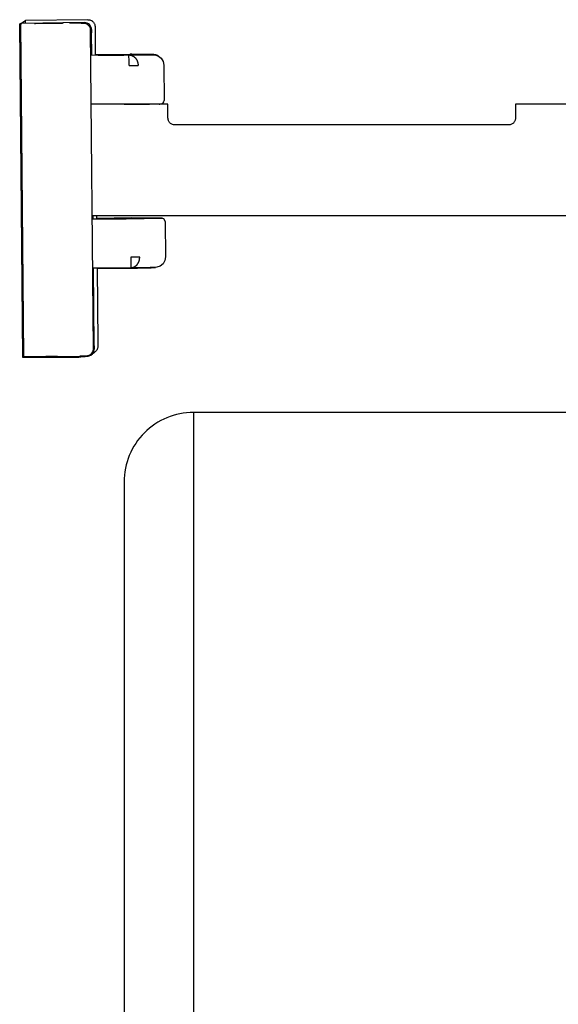
# Model space of a CAD drawing. Extents: x -0.17 to 0.01, y 0 to 1.13.
# Drawn here: x -0.16 to -0.08, y 0.99 to 1.13 of the extents above; entities that cross this region are included whole.
import ezdxf

# ---------------------------------------------------------------- set-up
doc = ezdxf.new("R2010")
doc.units = 0
doc.layers.get('defpoints').update_dxf_attribs({"color": 4})

msp = doc.modelspace()

# ---------------------------------------------------------------- linework, layer by layer
for points in [[(-0.15618, 1.13249), (-0.15602, 1.13259)], [(-0.15602, 1.13259), (-0.15585, 1.13262)], [(-0.15601, 1.13259), (-0.15534, 1.13303)], [(-0.14685, 1.13273), (-0.15585, 1.13262)], [(-0.14635, 1.13315), (-0.15534, 1.13303)], [(-0.14902, 1.13268), (-0.14889, 1.13268), (-0.1485, 1.13269), (-0.14792, 1.1327)], [(-0.14635, 1.13315), (-0.14626, 1.13314), (-0.14617, 1.13313), (-0.14608, 1.13311), (-0.14599, 1.13309), (-0.14591, 1.13305), (-0.14583, 1.13301), (-0.14575, 1.13296), (-0.14568, 1.1329), (-0.14561, 1.13284), (-0.14555, 1.13277), (-0.1455, 1.1327), (-0.14545, 1.13262), (-0.14541, 1.13254), (-0.14538, 1.13245), (-0.14536, 1.13237), (-0.14534, 1.13228), (-0.14533, 1.1322), (-0.14533, 1.13216), (-0.14533, 1.13211), (-0.14533, 1.13206), (-0.14533, 1.13199), (-0.14533, 1.13192), (-0.14533, 1.13184), (-0.14533, 1.13175), (-0.14532, 1.13166), (-0.14529, 1.12804)], [(-0.14584, 1.13174), (-0.14584, 1.13173), (-0.14584, 1.13169), (-0.14584, 1.13163), (-0.14584, 1.13155), (-0.14584, 1.13146), (-0.14584, 1.13135), (-0.14583, 1.13124)], [(-0.14581, 1.12803), (-0.14583, 1.13124)], [(-0.14598, 1.12803), (-0.14041, 1.12808)], [(-0.14529, 1.12812), (-0.14033, 1.12817)], [(-0.14043, 1.12657), (-0.14043, 1.12657), (-0.14043, 1.12658), (-0.14043, 1.12658), (-0.14043, 1.12658), (-0.14044, 1.12658), (-0.14044, 1.12659), (-0.14044, 1.12659), (-0.14044, 1.12659), (-0.14044, 1.12659), (-0.14044, 1.1266), (-0.14044, 1.1266), (-0.14044, 1.1266), (-0.14044, 1.1266), (-0.14044, 1.12661), (-0.14044, 1.12661), (-0.14043, 1.12662), (-0.14043, 1.12662), (-0.14043, 1.12663), (-0.14043, 1.12663), (-0.14043, 1.12663), (-0.14043, 1.12664), (-0.14043, 1.12664), (-0.14043, 1.12664), (-0.14043, 1.12664), (-0.14043, 1.12665), (-0.14043, 1.12665), (-0.14043, 1.12666), (-0.14043, 1.12666), (-0.14043, 1.12667), (-0.14043, 1.12668), (-0.14043, 1.12668), (-0.14043, 1.12668), (-0.14043, 1.12669), (-0.14043, 1.12669), (-0.14043, 1.12669), (-0.14043, 1.1267), (-0.14043, 1.1267), (-0.14043, 1.12671), (-0.14043, 1.12671), (-0.14043, 1.12672), (-0.14043, 1.12673), (-0.14043, 1.12674), (-0.14043, 1.12674), (-0.14043, 1.12675), (-0.14043, 1.12676), (-0.14043, 1.12676), (-0.14043, 1.12677), (-0.14043, 1.12678), (-0.14043, 1.12678), (-0.14043, 1.12679), (-0.14043, 1.1268), (-0.14043, 1.12681), (-0.14043, 1.12684), (-0.14043, 1.12685), (-0.14043, 1.12686), (-0.14043, 1.12687), (-0.14043, 1.12688), (-0.14043, 1.12689), (-0.14043, 1.12691), (-0.14043, 1.12694), (-0.14043, 1.12696), (-0.14043, 1.12699), (-0.14043, 1.12701), (-0.14043, 1.12704), (-0.14043, 1.12706), (-0.14043, 1.12709), (-0.14043, 1.12711), (-0.14043, 1.12714), (-0.14044, 1.12716), (-0.14044, 1.12719), (-0.14044, 1.12721), (-0.14044, 1.12723), (-0.14044, 1.12726), (-0.14044, 1.12728), (-0.14044, 1.1273), (-0.14044, 1.12733), (-0.14044, 1.12735), (-0.14044, 1.12737), (-0.14044, 1.12739), (-0.14044, 1.12742), (-0.14044, 1.12744), (-0.14044, 1.12746), (-0.14044, 1.12748), (-0.14044, 1.1275), (-0.14044, 1.12752), (-0.14044, 1.12754), (-0.14045, 1.12769), (-0.14045, 1.1277), (-0.14045, 1.12771), (-0.14045, 1.12772), (-0.14045, 1.12772), (-0.14045, 1.12773), (-0.14045, 1.12774), (-0.14045, 1.12775), (-0.14045, 1.12776), (-0.14045, 1.12777), (-0.14045, 1.12777), (-0.14045, 1.12778), (-0.14045, 1.12779), (-0.14045, 1.1278), (-0.14045, 1.1278), (-0.14045, 1.12781), (-0.14045, 1.12782), (-0.14045, 1.12783), (-0.14045, 1.12783), (-0.14045, 1.12784), (-0.14045, 1.12785), (-0.14045, 1.12785), (-0.14045, 1.12786), (-0.14045, 1.12787), (-0.14045, 1.12787), (-0.14045, 1.12788), (-0.14045, 1.12789), (-0.14045, 1.12789), (-0.14045, 1.1279), (-0.14045, 1.1279), (-0.14045, 1.12791), (-0.14045, 1.12792), (-0.14045, 1.12792), (-0.14045, 1.12793), (-0.14045, 1.12793), (-0.14045, 1.12794), (-0.14045, 1.12794), (-0.14045, 1.12795), (-0.14045, 1.12795), (-0.14045, 1.12796), (-0.14045, 1.12796), (-0.14045, 1.12797), (-0.14046, 1.12797), (-0.14046, 1.12798), (-0.14046, 1.12798), (-0.14046, 1.12799), (-0.14046, 1.12799), (-0.14046, 1.128), (-0.14046, 1.128), (-0.14046, 1.128), (-0.14046, 1.12801), (-0.14046, 1.12801), (-0.14046, 1.12801), (-0.14046, 1.12802), (-0.14046, 1.12802), (-0.14046, 1.12802), (-0.14046, 1.12803), (-0.14046, 1.12803), (-0.14046, 1.12803), (-0.14046, 1.12803), (-0.14046, 1.12804), (-0.14046, 1.12804), (-0.14046, 1.12804), (-0.14046, 1.12804), (-0.14046, 1.12804), (-0.14046, 1.12805), (-0.14046, 1.12805), (-0.14046, 1.12805), (-0.14046, 1.12805), (-0.14046, 1.12805), (-0.14046, 1.12805), (-0.14046, 1.12805), (-0.14046, 1.12806), (-0.14046, 1.12806), (-0.14046, 1.12806), (-0.14046, 1.12806), (-0.14046, 1.12806), (-0.14046, 1.12806), (-0.14046, 1.12806), (-0.14046, 1.12806), (-0.14046, 1.12807), (-0.14046, 1.12807), (-0.14046, 1.12807), (-0.14046, 1.12807), (-0.14046, 1.12807), (-0.14046, 1.12807), (-0.14046, 1.12807), (-0.14046, 1.12807), (-0.14046, 1.12807), (-0.14046, 1.12807), (-0.14046, 1.12807), (-0.14046, 1.12807), (-0.14046, 1.12807), (-0.14046, 1.12807), (-0.14047, 1.12807), (-0.14047, 1.12807), (-0.14047, 1.12807), (-0.14047, 1.12807), (-0.14048, 1.12807), (-0.14048, 1.12807), (-0.14048, 1.12807), (-0.14048, 1.12807), (-0.14048, 1.12807), (-0.14048, 1.12807), (-0.14048, 1.12807), (-0.14048, 1.12807), (-0.14048, 1.12807), (-0.14048, 1.12807), (-0.14048, 1.12807), (-0.14048, 1.12807), (-0.14048, 1.12807), (-0.14048, 1.12807), (-0.14048, 1.12807), (-0.14047, 1.12807), (-0.14047, 1.12807), (-0.14047, 1.12807), (-0.14047, 1.12807), (-0.14046, 1.12807), (-0.14046, 1.12807), (-0.14046, 1.12807), (-0.14045, 1.12807), (-0.14044, 1.12807), (-0.14043, 1.12807), (-0.14042, 1.12807), (-0.14042, 1.12807), (-0.14042, 1.12807), (-0.14041, 1.12807), (-0.14041, 1.12807), (-0.1404, 1.12807), (-0.1404, 1.12807), (-0.14039, 1.12807), (-0.14039, 1.12807), (-0.14038, 1.12807), (-0.14038, 1.12807), (-0.14037, 1.12807), (-0.14035, 1.12807), (-0.14035, 1.12807), (-0.14034, 1.12807), (-0.14034, 1.12807), (-0.14033, 1.12807), (-0.14032, 1.12806), (-0.14032, 1.12806), (-0.14031, 1.12806), (-0.1403, 1.12806), (-0.14029, 1.12806), (-0.14028, 1.12806), (-0.14026, 1.12806), (-0.14024, 1.12805), (-0.14022, 1.12805), (-0.14021, 1.12805), (-0.14019, 1.12804), (-0.14017, 1.12804), (-0.14016, 1.12803), (-0.14014, 1.12803), (-0.14012, 1.12802), (-0.1401, 1.12802), (-0.14009, 1.12801), (-0.14007, 1.12801), (-0.14005, 1.128), (-0.14004, 1.12799), (-0.14002, 1.12799), (-0.14, 1.12798), (-0.13999, 1.12797), (-0.13997, 1.12797), (-0.13995, 1.12796), (-0.13994, 1.12795), (-0.13992, 1.12794), (-0.1399, 1.12793), (-0.13989, 1.12793), (-0.13987, 1.12792), (-0.13986, 1.12791), (-0.13984, 1.1279), (-0.13982, 1.12789), (-0.13981, 1.12788), (-0.13979, 1.12787), (-0.13978, 1.12786), (-0.13976, 1.12785), (-0.13975, 1.12784), (-0.13973, 1.12783), (-0.13972, 1.12782), (-0.1397, 1.1278), (-0.13969, 1.12779), (-0.13968, 1.12778), (-0.13966, 1.12777), (-0.13965, 1.12776), (-0.13963, 1.12774), (-0.13962, 1.12773), (-0.13961, 1.12772), (-0.13959, 1.1277), (-0.13958, 1.12769), (-0.13957, 1.12768), (-0.13955, 1.12766), (-0.13954, 1.12765), (-0.13953, 1.12764), (-0.13951, 1.12762), (-0.1395, 1.12761), (-0.13949, 1.12759), (-0.13948, 1.12758), (-0.13947, 1.12756), (-0.13945, 1.12755), (-0.13944, 1.12753), (-0.13943, 1.12752), (-0.13942, 1.1275), (-0.13941, 1.12748), (-0.1394, 1.12747), (-0.13939, 1.12745), (-0.13938, 1.12744), (-0.13937, 1.12742), (-0.13936, 1.1274), (-0.13935, 1.12739), (-0.13934, 1.12737), (-0.13933, 1.12735), (-0.13932, 1.12733), (-0.13931, 1.12732), (-0.1393, 1.1273), (-0.13929, 1.12728), (-0.13929, 1.12726), (-0.13928, 1.12725), (-0.13927, 1.12723), (-0.13926, 1.12721), (-0.13926, 1.12719), (-0.13925, 1.12717), (-0.13924, 1.12715), (-0.13923, 1.12714), (-0.13923, 1.12712), (-0.13922, 1.1271), (-0.13921, 1.12708), (-0.13921, 1.12706), (-0.1392, 1.12704), (-0.1392, 1.12702), (-0.13919, 1.127), (-0.13919, 1.12698), (-0.13918, 1.12696), (-0.13918, 1.12694), (-0.13917, 1.12692), (-0.13917, 1.12691), (-0.13917, 1.12689), (-0.13916, 1.12687), (-0.13916, 1.12685), (-0.13915, 1.12681), (-0.13915, 1.12679), (-0.13915, 1.12677), (-0.13915, 1.12676), (-0.13915, 1.12675), (-0.13914, 1.12674), (-0.13914, 1.12673), (-0.13914, 1.12673), (-0.13914, 1.12672), (-0.13914, 1.1267), (-0.13914, 1.12669), (-0.13914, 1.12668), (-0.13914, 1.12668), (-0.13914, 1.12667), (-0.13914, 1.12666), (-0.13914, 1.12665), (-0.13913, 1.12664), (-0.13913, 1.12663), (-0.13913, 1.12663), (-0.13913, 1.12662), (-0.13913, 1.12661), (-0.13913, 1.1266), (-0.13913, 1.1266), (-0.13913, 1.12659), (-0.13913, 1.12659), (-0.13914, 1.12659), (-0.13914, 1.12658)], [(-0.14041, 1.12808), (-0.13763, 1.1281), (-0.13752, 1.1281), (-0.13742, 1.1281), (-0.13733, 1.1281), (-0.13725, 1.1281), (-0.13717, 1.12811), (-0.13711, 1.12811), (-0.13706, 1.12811), (-0.13701, 1.12811), (-0.13698, 1.12811), (-0.13695, 1.12811), (-0.13692, 1.12811), (-0.13671, 1.12809), (-0.13621, 1.12792), (-0.1358, 1.12759), (-0.13553, 1.12714), (-0.13543, 1.12662), (-0.13539, 1.12152)], [(-0.14031, 1.12808), (-0.14031, 1.12809), (-0.14031, 1.1281), (-0.14031, 1.12811), (-0.14031, 1.12812), (-0.14031, 1.12812), (-0.14031, 1.12813), (-0.14031, 1.12814), (-0.14031, 1.12814), (-0.14031, 1.12815), (-0.14031, 1.12815), (-0.14031, 1.12815), (-0.14032, 1.12816), (-0.14032, 1.12816), (-0.14032, 1.12816), (-0.14032, 1.12816), (-0.14032, 1.12816), (-0.14032, 1.12816), (-0.14032, 1.12816), (-0.14032, 1.12816), (-0.14032, 1.12816), (-0.14032, 1.12816), (-0.14032, 1.12816), (-0.14033, 1.12816), (-0.14033, 1.12817), (-0.14034, 1.12817), (-0.14034, 1.12817), (-0.14034, 1.12817), (-0.14034, 1.12817), (-0.14034, 1.12817), (-0.14034, 1.12817), (-0.14034, 1.12817), (-0.14033, 1.12817), (-0.14033, 1.12817), (-0.14033, 1.12817), (-0.14033, 1.12817), (-0.14032, 1.12817), (-0.14032, 1.12817), (-0.14032, 1.12817), (-0.14031, 1.12817), (-0.14031, 1.12817), (-0.14031, 1.12817), (-0.14031, 1.12817), (-0.1403, 1.12817), (-0.1403, 1.12817), (-0.1403, 1.12817), (-0.14029, 1.12817), (-0.14029, 1.12817), (-0.14029, 1.12817), (-0.14029, 1.12817), (-0.14029, 1.12817), (-0.14029, 1.12817), (-0.14029, 1.12817), (-0.14028, 1.12817), (-0.14028, 1.12817), (-0.14028, 1.12817), (-0.14028, 1.12817), (-0.14028, 1.12817), (-0.14028, 1.12817), (-0.14028, 1.12817), (-0.14028, 1.12817), (-0.14027, 1.12817), (-0.14027, 1.12817), (-0.14027, 1.12817), (-0.14027, 1.12817), (-0.14027, 1.12817), (-0.14027, 1.12817), (-0.14026, 1.12817), (-0.14026, 1.12817), (-0.14026, 1.12817), (-0.14026, 1.12816), (-0.14026, 1.12816), (-0.14026, 1.12816), (-0.14026, 1.12816), (-0.14025, 1.12816), (-0.14025, 1.12816), (-0.14025, 1.12816), (-0.14025, 1.12816), (-0.14025, 1.12816), (-0.14025, 1.12816), (-0.14025, 1.12816), (-0.14025, 1.12816), (-0.14024, 1.12816), (-0.14024, 1.12816), (-0.14024, 1.12816), (-0.14024, 1.12816), (-0.14023, 1.12816), (-0.14023, 1.12816), (-0.14023, 1.12816), (-0.14023, 1.12816), (-0.14023, 1.12816), (-0.14022, 1.12816), (-0.14022, 1.12816), (-0.14022, 1.12816), (-0.14022, 1.12816), (-0.14022, 1.12816), (-0.14022, 1.12816), (-0.14022, 1.12816), (-0.14022, 1.12816), (-0.14021, 1.12816), (-0.14021, 1.12816), (-0.14021, 1.12816), (-0.14021, 1.12816), (-0.14021, 1.12816), (-0.14021, 1.12816), (-0.14021, 1.12816), (-0.1402, 1.12816), (-0.1402, 1.12816), (-0.1402, 1.12816), (-0.1402, 1.12816), (-0.1402, 1.12816), (-0.14019, 1.12816), (-0.14019, 1.12816), (-0.14019, 1.12816), (-0.14019, 1.12816), (-0.14019, 1.12816), (-0.14018, 1.12816), (-0.14018, 1.12816), (-0.14018, 1.12816), (-0.14018, 1.12816), (-0.14017, 1.12816), (-0.14017, 1.12816), (-0.14017, 1.12816), (-0.14016, 1.12816), (-0.14016, 1.12816), (-0.14016, 1.12816), (-0.14016, 1.12816), (-0.14015, 1.12816), (-0.14015, 1.12816), (-0.14015, 1.12816), (-0.14014, 1.12815), (-0.14014, 1.12815), (-0.14014, 1.12815), (-0.14013, 1.12815), (-0.14013, 1.12815), (-0.14013, 1.12815), (-0.14013, 1.12815), (-0.14013, 1.12815), (-0.14013, 1.12815), (-0.14012, 1.12815), (-0.14011, 1.12815), (-0.14011, 1.12815), (-0.1401, 1.12815), (-0.14009, 1.12815), (-0.14009, 1.12815), (-0.14008, 1.12814), (-0.14008, 1.12814), (-0.14008, 1.12814), (-0.14007, 1.12814), (-0.14007, 1.12814), (-0.14006, 1.12814), (-0.14006, 1.12814), (-0.14005, 1.12814), (-0.14004, 1.12814), (-0.14004, 1.12813), (-0.14003, 1.12813), (-0.14002, 1.12813), (-0.14001, 1.12813), (-0.14001, 1.12813), (-0.14, 1.12812), (-0.13999, 1.12812), (-0.13998, 1.12812), (-0.13998, 1.12812), (-0.13997, 1.12812), (-0.13996, 1.12811), (-0.13995, 1.12811), (-0.13995, 1.12811), (-0.13994, 1.12811), (-0.13993, 1.12811), (-0.13993, 1.1281), (-0.13992, 1.1281), (-0.13991, 1.1281), (-0.1399, 1.12809), (-0.1399, 1.12809), (-0.13989, 1.12809), (-0.13988, 1.12809), (-0.13987, 1.12808)], [(-0.1362, 1.12792), (-0.13622, 1.12792), (-0.13623, 1.12793), (-0.13624, 1.12794), (-0.13625, 1.12794), (-0.13626, 1.12795), (-0.13627, 1.12795), (-0.13628, 1.12796), (-0.13629, 1.12797), (-0.1363, 1.12797), (-0.13631, 1.12797), (-0.13632, 1.12798), (-0.13633, 1.12798), (-0.13634, 1.12799), (-0.13635, 1.12799), (-0.13636, 1.12799), (-0.13637, 1.128), (-0.13638, 1.128), (-0.13638, 1.12801), (-0.13639, 1.12801), (-0.1364, 1.12801), (-0.13641, 1.12802), (-0.13643, 1.12802), (-0.13644, 1.12803), (-0.13645, 1.12803), (-0.13647, 1.12804), (-0.13648, 1.12804), (-0.13649, 1.12804), (-0.1365, 1.12805), (-0.13651, 1.12805), (-0.13652, 1.12805), (-0.13653, 1.12806), (-0.13654, 1.12806), (-0.13655, 1.12806), (-0.13656, 1.12806), (-0.13657, 1.12807), (-0.13657, 1.12807), (-0.13658, 1.12807), (-0.13659, 1.12807), (-0.1366, 1.12807), (-0.1366, 1.12808), (-0.13661, 1.12808), (-0.13662, 1.12808), (-0.13662, 1.12808), (-0.13663, 1.12808), (-0.13664, 1.12808), (-0.13665, 1.12809), (-0.13666, 1.12809), (-0.13667, 1.12809), (-0.13668, 1.12809), (-0.13669, 1.12809), (-0.1367, 1.1281), (-0.13671, 1.1281), (-0.13672, 1.1281), (-0.13672, 1.1281), (-0.13673, 1.1281), (-0.13674, 1.1281), (-0.13674, 1.1281), (-0.13675, 1.1281), (-0.13676, 1.1281), (-0.13676, 1.12811), (-0.13677, 1.12811), (-0.13678, 1.12811), (-0.13679, 1.12811), (-0.1368, 1.12811), (-0.13681, 1.12811), (-0.13682, 1.12811), (-0.13683, 1.12811), (-0.13684, 1.12811), (-0.13685, 1.12812), (-0.13686, 1.12812), (-0.13687, 1.12812), (-0.13689, 1.12812), (-0.1369, 1.12812), (-0.13692, 1.12812), (-0.13693, 1.12812), (-0.13695, 1.12812), (-0.13696, 1.12812), (-0.13699, 1.12813), (-0.13701, 1.12813), (-0.13703, 1.12813), (-0.13704, 1.12813), (-0.13705, 1.12813), (-0.13707, 1.12813), (-0.13708, 1.12813), (-0.1371, 1.12813), (-0.13711, 1.12813), (-0.13713, 1.12813), (-0.13715, 1.12813), (-0.13716, 1.12813), (-0.13718, 1.12813), (-0.1372, 1.12813), (-0.13721, 1.12814), (-0.13723, 1.12814), (-0.13725, 1.12814), (-0.13727, 1.12814), (-0.13729, 1.12814), (-0.13731, 1.12814), (-0.13732, 1.12814), (-0.13734, 1.12814), (-0.13736, 1.12814), (-0.13738, 1.12814), (-0.1374, 1.12814), (-0.13743, 1.12814), (-0.13745, 1.12814), (-0.13747, 1.12814), (-0.13749, 1.12814), (-0.13751, 1.12814), (-0.13754, 1.12814), (-0.13756, 1.12814), (-0.13758, 1.12814), (-0.13761, 1.12814), (-0.13763, 1.12815), (-0.13766, 1.12815), (-0.13768, 1.12815), (-0.13771, 1.12815), (-0.13773, 1.12815), (-0.13776, 1.12815), (-0.13778, 1.12815), (-0.13781, 1.12815), (-0.13784, 1.12815), (-0.13787, 1.12815), (-0.13789, 1.12815), (-0.13792, 1.12815), (-0.13795, 1.12815), (-0.13798, 1.12815), (-0.13801, 1.12815), (-0.13804, 1.12815), (-0.13807, 1.12815), (-0.1381, 1.12815), (-0.13813, 1.12815), (-0.13816, 1.12815), (-0.13819, 1.12815), (-0.13823, 1.12815), (-0.13826, 1.12815), (-0.13829, 1.12815), (-0.13832, 1.12815), (-0.13836, 1.12815), (-0.13839, 1.12816), (-0.13843, 1.12816), (-0.13846, 1.12816), (-0.13849, 1.12816), (-0.13853, 1.12816), (-0.13857, 1.12816), (-0.1386, 1.12816), (-0.13864, 1.12816), (-0.13868, 1.12816), (-0.13871, 1.12816), (-0.13875, 1.12816), (-0.13879, 1.12816), (-0.13883, 1.12816), (-0.13887, 1.12816), (-0.1389, 1.12816), (-0.13894, 1.12816), (-0.13898, 1.12816), (-0.13902, 1.12816), (-0.13906, 1.12816), (-0.13911, 1.12816), (-0.13915, 1.12816), (-0.13919, 1.12816), (-0.13923, 1.12816), (-0.13927, 1.12816), (-0.13932, 1.12816), (-0.13936, 1.12816), (-0.1394, 1.12816), (-0.13945, 1.12816), (-0.13949, 1.12816), (-0.13953, 1.12816), (-0.13958, 1.12816), (-0.13962, 1.12816), (-0.13967, 1.12816), (-0.13972, 1.12816), (-0.13976, 1.12816), (-0.13981, 1.12816), (-0.13986, 1.12816), (-0.1399, 1.12816), (-0.13995, 1.12816), (-0.14, 1.12816), (-0.14005, 1.12817), (-0.1401, 1.12817), (-0.14015, 1.12817), (-0.1402, 1.12817), (-0.14025, 1.12817), (-0.1403, 1.12817)], [(-0.14592, 1.12102), (-0.14005, 1.12102), (-0.13975, 1.12102), (-0.13953, 1.12102), (-0.13706, 1.12102), (-0.13682, 1.12102), (-0.1366, 1.12102), (-0.13642, 1.12102), (-0.13626, 1.12102), (-0.13613, 1.12102), (-0.13602, 1.12102), (-0.13595, 1.12102), (-0.1359, 1.12102), (-0.13589, 1.12102)], [(-0.07604, 1.121), (-0.08484, 1.121), (-0.08484, 1.119), (-0.08484, 1.11892), (-0.08485, 1.11884), (-0.08486, 1.11876), (-0.08489, 1.11867), (-0.08492, 1.11859), (-0.08496, 1.11851), (-0.08501, 1.11843), (-0.08507, 1.11835), (-0.08513, 1.11828), (-0.08521, 1.11822), (-0.08529, 1.11815), (-0.08539, 1.1181), (-0.08549, 1.11806), (-0.08561, 1.11802), (-0.08572, 1.118), (-0.08584, 1.118), (-0.13384, 1.118), (-0.13395, 1.118), (-0.13406, 1.11802), (-0.13418, 1.11806), (-0.13428, 1.1181), (-0.13438, 1.11815), (-0.13446, 1.11822), (-0.13454, 1.11828), (-0.1346, 1.11835), (-0.13466, 1.11843), (-0.13471, 1.11851), (-0.13475, 1.11859), (-0.13478, 1.11867), (-0.13481, 1.11876), (-0.13482, 1.11884), (-0.13483, 1.11892), (-0.13484, 1.119), (-0.13484, 1.121), (-0.14592, 1.121)], [(-0.13612, 1.121), (-0.136, 1.12101), (-0.13592, 1.12102)], [(-0.1456, 1.10444), (-0.14561, 1.105)], [(-0.14509, 1.10445), (-0.14509, 1.105)], [(-0.13884, 1.10456), (-0.14578, 1.10444)], [(-0.14578, 1.10444), (-0.13881, 1.10456)], [(-0.14019, 1.10454), (-0.14578, 1.10444)], [(-0.14578, 1.10443), (-0.14104, 1.10452)], [(-0.14098, 1.10452), (-0.14578, 1.10444)], [(-0.14009, 1.10463), (-0.14509, 1.10454)], [(-0.13524, 1.10412), (-0.13519, 1.09902), (-0.13528, 1.0985), (-0.13555, 1.09804), (-0.13596, 1.0977), (-0.13645, 1.09753), (-0.13666, 1.09751), (-0.13669, 1.09751), (-0.13671, 1.09751), (-0.13675, 1.09751), (-0.13679, 1.09751), (-0.13685, 1.09751), (-0.13691, 1.09751), (-0.13699, 1.0975), (-0.13707, 1.0975), (-0.13716, 1.0975), (-0.13727, 1.0975), (-0.13738, 1.0975), (-0.1402, 1.09747)], [(-0.14019, 1.10454), (-0.13985, 1.10454), (-0.13955, 1.10455), (-0.13933, 1.10455)], [(-0.14009, 1.10463), (-0.13975, 1.10464), (-0.13945, 1.10464), (-0.13924, 1.10464)], [(-0.13933, 1.10455), (-0.13631, 1.1046), (-0.13621, 1.10461), (-0.13613, 1.10461), (-0.13605, 1.10461), (-0.13599, 1.10461), (-0.13593, 1.10461), (-0.13588, 1.10461), (-0.13583, 1.10461), (-0.1358, 1.10461), (-0.13577, 1.10461), (-0.13575, 1.10461), (-0.13573, 1.10461), (-0.13547, 1.10453), (-0.13524, 1.10412)], [(-0.13923, 1.10464), (-0.13873, 1.10465), (-0.13827, 1.10465), (-0.13785, 1.10465), (-0.13746, 1.10465), (-0.13711, 1.10465), (-0.1368, 1.10465), (-0.13653, 1.10465), (-0.13629, 1.10464), (-0.1361, 1.10464), (-0.13594, 1.10464), (-0.13582, 1.10463), (-0.13572, 1.10462), (-0.13549, 1.10455)], [(-0.14572, 1.09743), (-0.1402, 1.09747)], [(-0.14544, 1.08625), (-0.14554, 1.09743)], [(-0.14503, 1.09743), (-0.14493, 1.08667), (-0.14493, 1.0866), (-0.14493, 1.08653), (-0.14493, 1.08646), (-0.14493, 1.08639), (-0.14493, 1.08633), (-0.14493, 1.08628), (-0.14493, 1.08623), (-0.14493, 1.08619), (-0.14493, 1.08616), (-0.14493, 1.08611), (-0.14494, 1.08605), (-0.14495, 1.08598), (-0.14496, 1.08591), (-0.14499, 1.08584), (-0.14501, 1.08577), (-0.14504, 1.0857), (-0.14508, 1.08564), (-0.14512, 1.08558), (-0.14517, 1.08552), (-0.14522, 1.08546), (-0.14527, 1.08541), (-0.14533, 1.08536), (-0.14539, 1.08532)], [(-0.14503, 1.09736), (-0.14033, 1.0974), (-0.14032, 1.0974), (-0.14032, 1.0974), (-0.14032, 1.0974), (-0.14031, 1.0974), (-0.14031, 1.0974), (-0.1403, 1.0974), (-0.1403, 1.0974), (-0.14029, 1.0974), (-0.13992, 1.09741), (-0.13956, 1.09741), (-0.13922, 1.09742), (-0.13891, 1.09743), (-0.13861, 1.09743), (-0.13833, 1.09744), (-0.13808, 1.09745), (-0.13784, 1.09746), (-0.13762, 1.09746), (-0.13743, 1.09747), (-0.13725, 1.09747), (-0.13709, 1.09748), (-0.13684, 1.09749), (-0.13662, 1.09751)], [(-0.14562, 1.08517), (-0.14539, 1.08532)], [(-0.14544, 1.08625), (-0.14544, 1.08614), (-0.14544, 1.08604), (-0.14544, 1.08594), (-0.14544, 1.08586), (-0.14544, 1.0858), (-0.14544, 1.08577), (-0.14544, 1.08575)], [(-0.1556, 1.08468), (-0.15576, 1.08458)], [(-0.15576, 1.08458), (-0.14764, 1.08461)], [(-0.1556, 1.08468), (-0.1475, 1.08472)], [(-0.15074, 1.0847), (-0.15097, 1.0847), (-0.15121, 1.0847), (-0.15146, 1.0847), (-0.15171, 1.0847), (-0.15195, 1.0847), (-0.15219, 1.0847), (-0.15242, 1.0847)], [(-0.14722, 1.08473), (-0.14653, 1.08473)]]:
    msp.add_lwpolyline(points)
for points in [[(-0.15576, 1.08458), (-0.1556, 1.08468), (-0.15602, 1.13259), (-0.15618, 1.13249)], [(-0.15403, 1.13262), (-0.15402, 1.13262), (-0.15399, 1.13262), (-0.15395, 1.13262), (-0.15388, 1.13262), (-0.15379, 1.13263), (-0.15018, 1.13267), (-0.15009, 1.13267), (-0.15003, 1.13267), (-0.14998, 1.13268), (-0.14995, 1.13268), (-0.14994, 1.13268), (-0.14995, 1.13268), (-0.14998, 1.13268), (-0.15003, 1.13267), (-0.1501, 1.13267), (-0.15018, 1.13267), (-0.15379, 1.13262), (-0.15388, 1.13262), (-0.15395, 1.13262), (-0.154, 1.13262), (-0.15403, 1.13262)], [(-0.1402, 1.09747), (-0.14019, 1.09747), (-0.14019, 1.09747), (-0.14018, 1.09747), (-0.14017, 1.09747), (-0.14017, 1.09747), (-0.14016, 1.09747), (-0.14016, 1.09747), (-0.14016, 1.09747), (-0.14015, 1.09747), (-0.14015, 1.09747), (-0.14015, 1.09748), (-0.14014, 1.09748), (-0.14014, 1.09748), (-0.14013, 1.09748), (-0.14013, 1.09748), (-0.14013, 1.09748), (-0.14012, 1.09748), (-0.14012, 1.09748), (-0.14011, 1.09748), (-0.14011, 1.09748), (-0.1401, 1.09748), (-0.14009, 1.09748), (-0.14008, 1.09748), (-0.14007, 1.09748), (-0.14007, 1.09748), (-0.14007, 1.09748), (-0.14006, 1.09748), (-0.14006, 1.09748), (-0.14005, 1.09748), (-0.14005, 1.09749), (-0.14004, 1.09749), (-0.14003, 1.09749), (-0.14003, 1.09749), (-0.14002, 1.09749), (-0.14001, 1.09749), (-0.14001, 1.09749), (-0.14, 1.09749), (-0.13999, 1.09749), (-0.13998, 1.0975), (-0.13997, 1.0975), (-0.13996, 1.0975), (-0.13994, 1.0975), (-0.13993, 1.09751), (-0.13991, 1.09751), (-0.1399, 1.09752), (-0.13988, 1.09752), (-0.13986, 1.09753), (-0.13985, 1.09753), (-0.13983, 1.09754), (-0.13982, 1.09754), (-0.1398, 1.09755), (-0.13978, 1.09755), (-0.13977, 1.09756), (-0.13975, 1.09757), (-0.13974, 1.09757), (-0.13972, 1.09758), (-0.13971, 1.09759), (-0.13969, 1.09759), (-0.13968, 1.0976), (-0.13966, 1.09761), (-0.13964, 1.09762), (-0.13963, 1.09763), (-0.13961, 1.09763), (-0.1396, 1.09764), (-0.13959, 1.09765), (-0.13957, 1.09766), (-0.13956, 1.09767), (-0.13954, 1.09768), (-0.13953, 1.09769), (-0.13951, 1.0977), (-0.1395, 1.09771), (-0.13949, 1.09772), (-0.13947, 1.09773), (-0.13946, 1.09774), (-0.13944, 1.09775), (-0.13943, 1.09776), (-0.13942, 1.09778), (-0.1394, 1.09779), (-0.13939, 1.0978), (-0.13938, 1.09781), (-0.13936, 1.09782), (-0.13935, 1.09783), (-0.13934, 1.09785), (-0.13933, 1.09786), (-0.13931, 1.09787), (-0.1393, 1.09789), (-0.13929, 1.0979), (-0.13928, 1.09791), (-0.13927, 1.09793), (-0.13926, 1.09794), (-0.13924, 1.09795), (-0.13923, 1.09797), (-0.13922, 1.09798), (-0.13921, 1.098), (-0.1392, 1.09801), (-0.13919, 1.09803), (-0.13918, 1.09804), (-0.13917, 1.09806), (-0.13916, 1.09807), (-0.13915, 1.09809), (-0.13914, 1.0981), (-0.13913, 1.09812), (-0.13912, 1.09813), (-0.13911, 1.09815), (-0.1391, 1.09816), (-0.13909, 1.09818), (-0.13908, 1.0982), (-0.13908, 1.09821), (-0.13907, 1.09823), (-0.13906, 1.09825), (-0.13905, 1.09826), (-0.13904, 1.09828), (-0.13904, 1.0983), (-0.13903, 1.09831), (-0.13902, 1.09833), (-0.13901, 1.09835), (-0.13901, 1.09837), (-0.139, 1.09838), (-0.13899, 1.0984), (-0.13899, 1.09842), (-0.13898, 1.09844), (-0.13898, 1.09845), (-0.13897, 1.09847), (-0.13896, 1.09849), (-0.13896, 1.09851), (-0.13895, 1.09853), (-0.13895, 1.09855), (-0.13894, 1.09856), (-0.13894, 1.09858), (-0.13894, 1.0986), (-0.13893, 1.09861), (-0.13893, 1.09862), (-0.13893, 1.09863), (-0.13893, 1.09864), (-0.13893, 1.09864), (-0.13893, 1.09865), (-0.13892, 1.09865), (-0.13892, 1.09866), (-0.13892, 1.09867), (-0.13892, 1.09867), (-0.13892, 1.09868), (-0.13892, 1.09868), (-0.13892, 1.09869), (-0.13892, 1.0987), (-0.13892, 1.0987), (-0.13891, 1.09871), (-0.13891, 1.09872), (-0.13891, 1.09873), (-0.13891, 1.09873), (-0.13891, 1.09874), (-0.13891, 1.09875), (-0.13891, 1.09876), (-0.13891, 1.09877), (-0.13891, 1.09878), (-0.13891, 1.09879), (-0.13891, 1.0988), (-0.13891, 1.09881), (-0.13891, 1.09882), (-0.13891, 1.09883), (-0.13891, 1.09884), (-0.13891, 1.09885), (-0.1389, 1.09886), (-0.1389, 1.09887), (-0.1389, 1.09888), (-0.1389, 1.09888), (-0.1389, 1.09889), (-0.1389, 1.09889), (-0.1389, 1.0989), (-0.1389, 1.0989), (-0.1389, 1.09891), (-0.1389, 1.09891), (-0.13889, 1.09893), (-0.13889, 1.09894), (-0.13889, 1.09894), (-0.13889, 1.09895), (-0.13889, 1.09895), (-0.13889, 1.09896), (-0.13889, 1.09896), (-0.13889, 1.09897), (-0.13889, 1.09897), (-0.13889, 1.09897), (-0.13889, 1.09898), (-0.13889, 1.09898), (-0.13889, 1.09898), (-0.1389, 1.09898), (-0.1389, 1.09899), (-0.1389, 1.09899), (-0.1389, 1.09899), (-0.1389, 1.09899), (-0.1389, 1.09899), (-0.1389, 1.09899), (-0.1389, 1.09899), (-0.1389, 1.09899), (-0.1389, 1.09899), (-0.13891, 1.09899), (-0.13891, 1.09899), (-0.13891, 1.09899), (-0.13891, 1.09899), (-0.13891, 1.09899), (-0.13891, 1.09899), (-0.13891, 1.09899), (-0.13891, 1.09899), (-0.13891, 1.09899), (-0.13892, 1.09899), (-0.13892, 1.09899), (-0.13892, 1.09899), (-0.13893, 1.09899), (-0.13893, 1.09898), (-0.13893, 1.09898), (-0.13893, 1.09898), (-0.13893, 1.09898), (-0.13894, 1.09898), (-0.13894, 1.09898), (-0.13894, 1.09898), (-0.13894, 1.09898), (-0.13894, 1.09898), (-0.13894, 1.09898), (-0.13895, 1.09898), (-0.13895, 1.09898), (-0.13895, 1.09898), (-0.13895, 1.09898), (-0.13895, 1.09898), (-0.13896, 1.09898), (-0.13896, 1.09898), (-0.13896, 1.09898), (-0.13896, 1.09898), (-0.13897, 1.09898), (-0.13897, 1.09898), (-0.13897, 1.09898), (-0.13897, 1.09898), (-0.13897, 1.09898), (-0.13897, 1.09898), (-0.13898, 1.09898), (-0.13898, 1.09898), (-0.13898, 1.09898), (-0.13898, 1.09898), (-0.13898, 1.09898), (-0.13899, 1.09898), (-0.13899, 1.09898), (-0.13899, 1.09898), (-0.13899, 1.09898), (-0.13899, 1.09898), (-0.139, 1.09898), (-0.139, 1.09898), (-0.139, 1.09898), (-0.13901, 1.09898), (-0.13901, 1.09898), (-0.13901, 1.09898), (-0.13902, 1.09898), (-0.13902, 1.09898), (-0.13902, 1.09898), (-0.13903, 1.09898), (-0.13903, 1.09898), (-0.13903, 1.09898), (-0.13904, 1.09898), (-0.13904, 1.09898), (-0.13905, 1.09898), (-0.13905, 1.09898), (-0.13905, 1.09898), (-0.13906, 1.09898), (-0.13906, 1.09898), (-0.13907, 1.09898), (-0.13907, 1.09898), (-0.13908, 1.09898), (-0.13909, 1.09898), (-0.13909, 1.09898), (-0.1391, 1.09898), (-0.1391, 1.09898), (-0.13911, 1.09898), (-0.13912, 1.09898), (-0.13912, 1.09898), (-0.13913, 1.09898), (-0.13914, 1.09898), (-0.13915, 1.09898), (-0.13915, 1.09898), (-0.13916, 1.09898), (-0.13917, 1.09898), (-0.13918, 1.09898), (-0.13919, 1.09898), (-0.13919, 1.09898), (-0.13935, 1.09898), (-0.13936, 1.09898), (-0.13937, 1.09898), (-0.13939, 1.09898), (-0.1394, 1.09898), (-0.13941, 1.09898), (-0.13942, 1.09898), (-0.13996, 1.09898), (-0.13996, 1.09898), (-0.13997, 1.09898), (-0.13997, 1.09898), (-0.13997, 1.09898), (-0.13998, 1.09898), (-0.13998, 1.09898), (-0.13998, 1.09898), (-0.13999, 1.09898), (-0.13999, 1.09898), (-0.14, 1.09898), (-0.14, 1.09898), (-0.14001, 1.09898), (-0.14001, 1.09898), (-0.14002, 1.09898), (-0.14002, 1.09898), (-0.14003, 1.09898), (-0.14003, 1.09898), (-0.14003, 1.09898), (-0.14004, 1.09898), (-0.14004, 1.09898), (-0.14005, 1.09898), (-0.14005, 1.09897), (-0.14005, 1.09897), (-0.14006, 1.09897), (-0.14006, 1.09897), (-0.14006, 1.09897), (-0.14006, 1.09897), (-0.14007, 1.09897), (-0.14007, 1.09897), (-0.14007, 1.09897), (-0.14007, 1.09897), (-0.14008, 1.09897), (-0.14008, 1.09897), (-0.14009, 1.09897), (-0.14009, 1.09897), (-0.14009, 1.09897), (-0.1401, 1.09897), (-0.1401, 1.09897), (-0.14011, 1.09897), (-0.14011, 1.09897), (-0.14011, 1.09897), (-0.14012, 1.09897), (-0.14012, 1.09897), (-0.14012, 1.09898), (-0.14013, 1.09898), (-0.14013, 1.09898), (-0.14013, 1.09898), (-0.14014, 1.09898), (-0.14015, 1.09898), (-0.14015, 1.09898), (-0.14015, 1.09898), (-0.14015, 1.09898), (-0.14016, 1.09898), (-0.14016, 1.09898), (-0.14016, 1.09898), (-0.14017, 1.09898), (-0.14017, 1.09898), (-0.14017, 1.09898), (-0.14017, 1.09898), (-0.14017, 1.09898), (-0.14017, 1.09898), (-0.14018, 1.09898), (-0.14018, 1.09898), (-0.14018, 1.09898), (-0.14018, 1.09898), (-0.14018, 1.09898), (-0.14018, 1.09898), (-0.14019, 1.09898), (-0.14019, 1.09897), (-0.14019, 1.09897), (-0.14019, 1.09897), (-0.14019, 1.09897), (-0.14019, 1.09897), (-0.14019, 1.09897), (-0.14019, 1.09896), (-0.1402, 1.09896), (-0.1402, 1.09896), (-0.1402, 1.09896), (-0.1402, 1.09895), (-0.1402, 1.09895), (-0.1402, 1.09895), (-0.1402, 1.09894), (-0.1402, 1.09894), (-0.14019, 1.09893), (-0.14019, 1.09893), (-0.14019, 1.09892), (-0.14019, 1.09892), (-0.14019, 1.09891), (-0.14019, 1.0989), (-0.14019, 1.0989), (-0.14018, 1.09889), (-0.14018, 1.09889), (-0.14018, 1.09888), (-0.14018, 1.09887), (-0.14018, 1.09887), (-0.14018, 1.09886), (-0.14018, 1.09885), (-0.14018, 1.09884), (-0.14019, 1.09884), (-0.14019, 1.09883), (-0.14019, 1.09882), (-0.14019, 1.09881), (-0.14019, 1.09881), (-0.14019, 1.0988), (-0.14019, 1.09879), (-0.14019, 1.09878), (-0.14019, 1.09877), (-0.14019, 1.09875), (-0.14019, 1.09874), (-0.14019, 1.09873), (-0.14019, 1.09872), (-0.14019, 1.0987), (-0.14019, 1.09865), (-0.14018, 1.0986), (-0.14018, 1.09849), (-0.14018, 1.09846), (-0.14018, 1.09844), (-0.14018, 1.09841), (-0.14018, 1.09838), (-0.14018, 1.09836), (-0.14018, 1.09833), (-0.14018, 1.09831), (-0.14018, 1.09828), (-0.14018, 1.09826), (-0.14018, 1.09824), (-0.14018, 1.09821), (-0.14018, 1.09819), (-0.14018, 1.09816), (-0.14018, 1.09814), (-0.14018, 1.09812), (-0.14018, 1.09809), (-0.14018, 1.09807), (-0.14018, 1.09796), (-0.14019, 1.09794), (-0.14019, 1.09792), (-0.14019, 1.0979), (-0.14019, 1.09789), (-0.14019, 1.09787), (-0.14019, 1.09785), (-0.14019, 1.09783), (-0.14019, 1.09781), (-0.14019, 1.09779), (-0.14019, 1.09778), (-0.14019, 1.09776), (-0.14019, 1.09774), (-0.14019, 1.09773), (-0.14019, 1.09771), (-0.14019, 1.0977), (-0.14019, 1.09768), (-0.14019, 1.09768), (-0.14019, 1.09767), (-0.14019, 1.09766), (-0.14019, 1.09766), (-0.14019, 1.09765), (-0.14019, 1.09764), (-0.14019, 1.09764), (-0.14019, 1.09763), (-0.14019, 1.09762), (-0.14019, 1.09761), (-0.14019, 1.0976), (-0.14019, 1.09759), (-0.14019, 1.09758), (-0.14019, 1.09757), (-0.14019, 1.09757), (-0.14019, 1.09756), (-0.14019, 1.09755), (-0.14019, 1.09755), (-0.14019, 1.09754), (-0.14019, 1.09753), (-0.14019, 1.09753), (-0.14019, 1.09752), (-0.14019, 1.09752), (-0.14019, 1.09752), (-0.14019, 1.09751), (-0.14019, 1.09751), (-0.14019, 1.09751), (-0.14019, 1.0975), (-0.14019, 1.0975), (-0.14019, 1.0975), (-0.14019, 1.0975), (-0.14019, 1.0975), (-0.14019, 1.09749), (-0.14019, 1.09749), (-0.14019, 1.09749), (-0.1402, 1.09749), (-0.1402, 1.09749), (-0.1402, 1.09748), (-0.1402, 1.09748), (-0.1402, 1.09748), (-0.1402, 1.09748), (-0.1402, 1.09748), (-0.14019, 1.09748), (-0.14019, 1.09748), (-0.14019, 1.09748), (-0.14019, 1.09748), (-0.14019, 1.09748), (-0.14019, 1.09748), (-0.14019, 1.09748), (-0.1402, 1.09748), (-0.1402, 1.09748), (-0.1402, 1.09748), (-0.14021, 1.09747), (-0.14021, 1.09747), (-0.14021, 1.09747), (-0.14021, 1.09747), (-0.14021, 1.09747), (-0.14021, 1.09747), (-0.14021, 1.09747), (-0.14021, 1.09747), (-0.14021, 1.09747), (-0.14021, 1.09747), (-0.14021, 1.09747), (-0.14021, 1.09747), (-0.14021, 1.09747), (-0.14021, 1.09747), (-0.14021, 1.09747), (-0.1402, 1.09747)]]:
    msp.add_lwpolyline(points, close=True)
for points in [[(-0.14792, 1.1327), (-0.14786, 1.1327), (-0.1478, 1.1327), (-0.14774, 1.1327), (-0.14768, 1.13269), (-0.14763, 1.13269), (-0.14757, 1.13269), (-0.14751, 1.13268), (-0.14745, 1.13268), (-0.14739, 1.13268), (-0.14733, 1.13267), (-0.14727, 1.13267), (-0.14721, 1.13267), (-0.14715, 1.13267), (-0.14709, 1.13266), (-0.14703, 1.13267, -0.416062), (-0.14601, 1.13167), (-0.14561, 1.08577, -0.416062), (-0.14661, 1.08476), (-0.14668, 1.08476), (-0.14675, 1.08476), (-0.14682, 1.08476), (-0.14689, 1.08475), (-0.14696, 1.08475), (-0.14703, 1.08474), (-0.14709, 1.08474), (-0.14716, 1.08473), (-0.14723, 1.08473), (-0.1473, 1.08472), (-0.14736, 1.08472), (-0.14743, 1.08472), (-0.1475, 1.08472)], [(-0.14578, 1.105), (-0.06604, 1.105, -0.414214), (-0.06584, 1.1048)], [(-0.14636, 1.08475, -0.105376), (-0.14677, 1.08466), (-0.14685, 1.08466), (-0.14693, 1.08465), (-0.14701, 1.08465), (-0.14709, 1.08464), (-0.14717, 1.08464), (-0.14725, 1.08463), (-0.14733, 1.08463), (-0.14741, 1.08462), (-0.14749, 1.08462), (-0.14757, 1.08461), (-0.14764, 1.08461)], [(-0.14653, 1.08473, 0.034645), (-0.1464, 1.08474), (-0.1463, 1.08476)], [(-0.04116, 1.07665), (-0.13116, 1.07665, 0.414214), (-0.14116, 1.06665), (-0.14116, 0.68665, 0.414214), (-0.13116, 0.67665), (-0.04116, 0.67665)]]:
    msp.add_lwpolyline(points, format="xyb")
for centre, major_axis, ratio, start_param, end_param in [((-0.15533, 1.13153), (-0.00001, 0.0015), 0.009647, 5.529122, 6.289349), ((-0.14901, 1.13168), (0.000142, -0.00099), 0.999998, 3.001386, 3.011793), ((-0.14701, 1.13167), (-0.000015, 0.001), 0.002038, 0, 0.000002), ((-0.14684, 1.13173), (-0.000142, 0.00099), 0.999998, 4.578226, 6.153386), ((-0.14683, 1.13123), (0.001, 0.000009), 0.000271, 6.281174, 6.283185), ((-0.14045, 1.12657), (0.0015, 0.00001), 0.000271, 4.727831, 5.780971), ((-0.1394, 1.12102), (0.00228, 0), 0.006244, 3.842308, 5.713099), ((-0.13589, 1.12152), (-0.000071, 0.000495), 0.999998, 2.998703, 4.578226), ((-0.16539, 1.12152), (0.03, 0), 0.000289, 6.281177, 6.283189), ((-0.14104, 1.10452), (0.0008, 0.000014), 0.000254, 4.719094, 5.808961), ((-0.14099, 1.10452), (-0.0008, -0.000014), 0.000254, 3.61179, 4.701657), ((-0.16523, 1.1041), (0.02799, 0.00049), 0.000254, 5.808971, 6.039225), ((-0.16523, 1.1041), (0.02799, 0.00049), 0.000254, 0.239933, 0.470187), ((-0.13923, 1.10414), (0.000003, -0.0005), 0.882072, 3.141593, 3.154489), ((-0.13885, 1.10456), (0.0008, 0.000014), 0.000254, 6.281172, 7.843242), ((-0.13882, 1.10456), (0.0008, 0.000014), 0.000254, 4.719102, 6.281172), ((-0.13885, 1.10456), (0.0008, 0.000014), 0.000254, 6.039225, 6.281172), ((-0.13882, 1.10456), (0.0008, 0.000014), 0.000254, 6.281172, 6.523118), ((-0.13919, 1.09749), (0.00247, 0.00002), 0.00616, 3.789361, 5.838841), ((-0.14644, 1.08575), (0.000142, -0.00099), 0.999998, 0, 1.436633), ((-0.14593, 1.08616), (0.000546, -0.000838), 0.999934, 0, 0.00002), ((-0.14677, 1.08566), (-0.000002, 0.001), 0.009632, 3.141591, 3.141593)]:
    msp.add_ellipse(centre, major_axis=major_axis, ratio=ratio, start_param=start_param, end_param=end_param)
for centre, major_axis, ratio in [((-0.14243, 1.12806), (0.00247, 0.00002), 0.000271), ((-0.13945, 1.12808), (0.00247, 0.00002), 0.000271), ((-0.13924, 1.10455), (0.00227, 0.00004), 0.000254), ((-0.14228, 1.09741), (0.00247, 0.00002), 0.00616)]:
    msp.add_ellipse(centre, major_axis=major_axis, ratio=ratio)
at = {"layer": 'defpoints'}
msp.add_lwpolyline([(-0.13116, 1.07665), (-0.13116, 0.74665), (-0.01707, 0.74665), (-0.01707, 0.94665), (-0.00516, 0.94665), (-0.00516, 1.07676), (-0.00616, 1.07676), (-0.00616, 1.06665)], dxfattribs=at)

doc.saveas('drawing.dxf')
